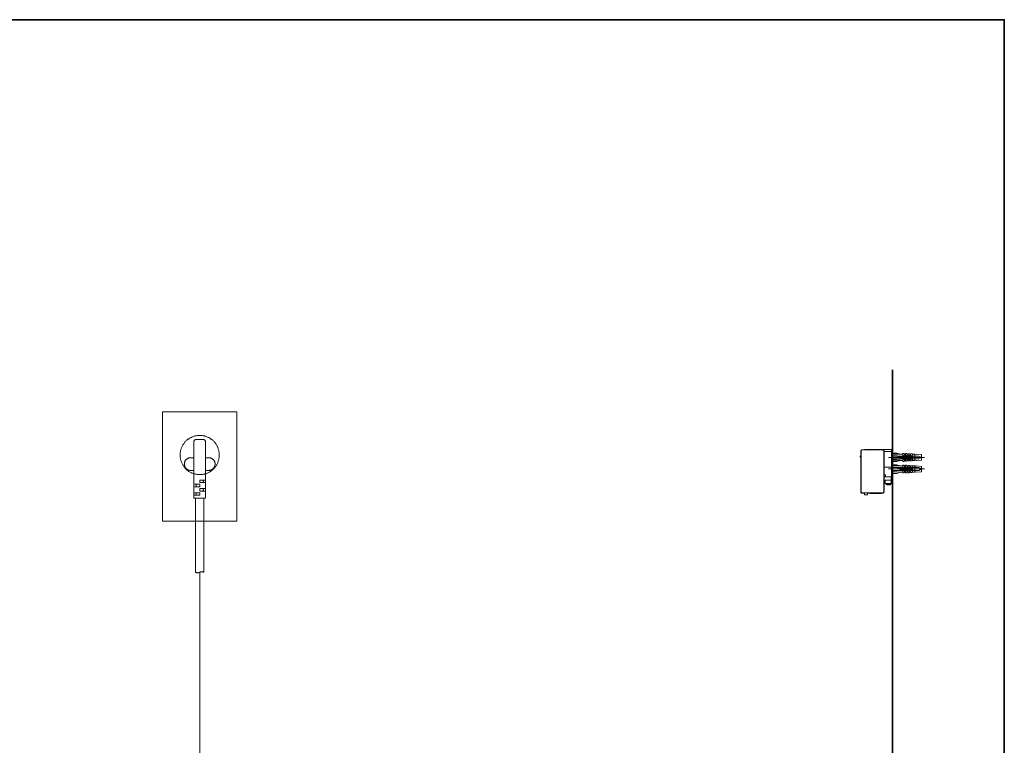
# Model space of a CAD drawing. Units: inches. Extents: x -903 to 2333, y -575 to 1737.
# Drawn here: x 1386 to 2333, y 913 to 1611 of the extents above; entities that cross this region are included whole.
import ezdxf

# ---------------------------------------------------------------- set-up
doc = ezdxf.new("R2010")
doc.units = ezdxf.units.IN
doc.header["$MEASUREMENT"] = 0
doc.layers.add('图层 1', color=7, linetype='Continuous')

msp = doc.modelspace()

# ---------------------------------------------------------------- linework, layer by layer
at = {"layer": '图层 1', "color": 7, "lineweight": 35}
for points in [[(2332.76, -485.04), (-903.37, -485.04), (-903.37, 1611.11), (2332.76, 1611.11), (2332.76, -485.04)], [(2225.08, 1274.39), (2225.08, 235.17)]]:
    msp.add_lwpolyline(points, dxfattribs=at)
at = {"layer": '图层 1', "color": 7, "lineweight": 9}
for points in [[(1523.2, 1234.08), (1594.62, 1234.08)], [(1523.2, 1128.62), (1523.2, 1234.08)], [(1594.62, 1128.62), (1594.62, 1234.08)], [(1543.5, 1181.5), (1543.2, 1181.97), (1542.88, 1182.6), (1542.57, 1183.06), (1542.26, 1183.7), (1541.95, 1184.32), (1541.63, 1184.78), (1541.31, 1185.41), (1541.16, 1186.04), (1541.02, 1186.67), (1540.84, 1187.29), (1540.54, 1187.92), (1540.54, 1188.54), (1540.38, 1189.17), (1540.22, 1189.8), (1540.22, 1190.42), (1540.07, 1191.04), (1540.07, 1191.67), (1540.07, 1192.3), (1540.07, 1192.92), (1540.07, 1193.7), (1540.22, 1194.33), (1540.22, 1194.96), (1540.38, 1195.59), (1540.38, 1196.21), (1540.54, 1196.84), (1540.7, 1197.46), (1541.02, 1198.09), (1541.16, 1198.71), (1541.31, 1199.34), (1541.63, 1199.81), (1541.95, 1200.43), (1542.1, 1201.06), (1542.41, 1201.69), (1542.73, 1202.15), (1543.2, 1202.78), (1543.5, 1203.25), (1543.82, 1203.71), (1544.29, 1204.35), (1544.76, 1204.81), (1545.08, 1205.29), (1545.54, 1205.75), (1546, 1206.22), (1546.48, 1206.54), (1546.95, 1207.01), (1547.58, 1207.48), (1548.05, 1207.79), (1548.51, 1208.1), (1549.14, 1208.57), (1549.6, 1208.89), (1550.23, 1209.19), (1550.87, 1209.35), (1551.32, 1209.67), (1551.95, 1209.98), (1552.58, 1210.14), (1553.21, 1210.45), (1553.83, 1210.6), (1554.45, 1210.76), (1555.08, 1210.91), (1555.7, 1210.91), (1556.34, 1211.07), (1556.95, 1211.23), (1557.58, 1211.23), (1558.21, 1211.23), (1559, 1211.23), (1559.62, 1211.23), (1560.24, 1211.23), (1560.86, 1211.23), (1561.49, 1211.07), (1562.12, 1210.91), (1562.74, 1210.91), (1563.37, 1210.76), (1563.98, 1210.6), (1564.62, 1210.45), (1565.24, 1210.14), (1565.88, 1209.98), (1566.49, 1209.67), (1566.97, 1209.35), (1567.58, 1209.19), (1568.21, 1208.89), (1568.68, 1208.57), (1569.3, 1208.1), (1569.77, 1207.79), (1570.25, 1207.48), (1570.86, 1207.01), (1571.34, 1206.54), (1571.81, 1206.22), (1572.28, 1205.75), (1572.76, 1205.29), (1573.05, 1204.81), (1573.53, 1204.35), (1574, 1203.71), (1574.3, 1203.25), (1574.63, 1202.78), (1575.09, 1202.15), (1575.41, 1201.69), (1575.72, 1201.06), (1575.87, 1200.43), (1576.19, 1199.81), (1576.49, 1199.34), (1576.65, 1198.71), (1576.81, 1198.09), (1577.13, 1197.46), (1577.28, 1196.84), (1577.42, 1196.21), (1577.42, 1195.59), (1577.6, 1194.96), (1577.6, 1194.33), (1577.75, 1193.7), (1577.75, 1192.92), (1577.75, 1192.3), (1577.75, 1191.67), (1577.75, 1191.04), (1577.6, 1190.42), (1577.6, 1189.8), (1577.42, 1189.17), (1577.42, 1188.54), (1577.28, 1187.92), (1577.13, 1187.29), (1576.81, 1186.67), (1576.65, 1186.04), (1576.49, 1185.41), (1576.19, 1184.78), (1575.87, 1184.32), (1575.57, 1183.7), (1575.24, 1183.06), (1574.92, 1182.6), (1574.63, 1181.97), (1574.3, 1181.5)], [(1555.4, 1207.16), (1555.08, 1207.16), (1554.93, 1207.16), (1554.77, 1207.01), (1554.45, 1207.01), (1554.3, 1206.85), (1554.15, 1206.85), (1553.98, 1206.69), (1553.83, 1206.54), (1553.68, 1206.38), (1553.51, 1206.22), (1553.51, 1205.91), (1553.36, 1205.75), (1553.36, 1205.59), (1553.36, 1205.29), (1553.36, 1205.13)], [(1553.36, 1191.83), (1553.36, 1205.13)], [(1555.4, 1207.16), (1562.43, 1207.16)], [(1562.43, 1207.16), (1562.74, 1207.16), (1562.9, 1207.16), (1563.05, 1207.01), (1563.37, 1207.01), (1563.52, 1206.85), (1563.69, 1206.85), (1563.84, 1206.69), (1563.98, 1206.54), (1564.16, 1206.38), (1564.29, 1206.22), (1564.29, 1205.91), (1564.46, 1205.75), (1564.46, 1205.59), (1564.46, 1205.29), (1564.46, 1205.13)], [(1564.46, 1205.13), (1564.46, 1191.83)], [(2196.21, 1197.45), (2196.06, 1197.45), (2195.9, 1197.45), (2195.59, 1197.45), (2195.43, 1197.3), (2195.27, 1197.13), (2195.11, 1197.13), (2195.11, 1196.98), (2194.96, 1196.81), (2194.81, 1196.66), (2194.81, 1196.51), (2194.65, 1196.35), (2194.65, 1196.19), (2194.65, 1195.89)], [(2194.65, 1184.32), (2194.65, 1195.89)], [(2196.53, 1197.45), (2196.21, 1197.45), (2196.06, 1197.45), (2195.9, 1197.3), (2195.75, 1197.3), (2195.59, 1197.13), (2195.43, 1197.13), (2195.27, 1196.98), (2195.11, 1196.81), (2195.11, 1196.66), (2194.96, 1196.51), (2194.96, 1196.35), (2194.96, 1196.19), (2194.96, 1195.89)], [(2194.96, 1157.27), (2194.96, 1195.89)], [(2196.68, 1197.45), (2196.21, 1197.45)], [(2215.3, 1197.45), (2196.53, 1197.45)], [(2198.25, 1197.76), (2198.25, 1197.45)], [(2215.62, 1197.76), (2198.25, 1197.76)], [(2216.87, 1195.89), (2216.87, 1196.19), (2216.87, 1196.35), (2216.71, 1196.51), (2216.71, 1196.66), (2216.55, 1196.81), (2216.55, 1196.98), (2216.4, 1197.13), (2216.24, 1197.13), (2216.09, 1197.3), (2215.93, 1197.3), (2215.78, 1197.45), (2215.45, 1197.45), (2215.3, 1197.45)], [(2217.18, 1196.19), (2217.18, 1196.35), (2217.02, 1196.66), (2217.02, 1196.81), (2216.87, 1196.98), (2216.87, 1197.13), (2216.71, 1197.3), (2216.55, 1197.45), (2216.4, 1197.45), (2216.24, 1197.6), (2216.09, 1197.6), (2215.93, 1197.76), (2215.78, 1197.76), (2215.62, 1197.76)], [(2215.62, 1197.76), (2224.38, 1197.76)], [(2216.87, 1195.89), (2216.87, 1157.27)], [(2217.18, 1157.58), (2217.18, 1196.19)], [(2224.38, 1195.72), (2217.18, 1195.72)], [(2224.38, 1171.34), (2224.38, 1197.76)], [(2225.32, 1195.26), (2224.38, 1194.79)], [(2225.32, 1185.1), (2225.32, 1195.26)], [(2229.53, 1194.17), (2225.32, 1194.17)], [(2235.01, 1193.22), (2225.32, 1193.22)], [(2232.51, 1193.22), (2229.53, 1194.17)], [(2236.11, 1194.01), (2235.01, 1194.01)], [(2235.01, 1194.01), (2235.01, 1191.67)], [(2237.05, 1192.91), (2236.11, 1194.01)], [(2237.68, 1193.22), (2236.9, 1193.22)], [(2237.68, 1193.85), (2237.68, 1191.67)], [(2238.61, 1193.85), (2237.68, 1193.85)], [(2239.71, 1192.91), (2238.61, 1193.85)], [(2240.18, 1193.22), (2239.4, 1193.22)], [(2240.18, 1193.53), (2240.18, 1191.67)], [(2241.28, 1193.53), (2240.18, 1193.53)], [(2242.22, 1192.91), (2241.28, 1193.53)], [(2242.68, 1193.22), (2241.9, 1193.22)], [(2243.77, 1193.38), (2242.68, 1193.38)], [(2242.68, 1193.38), (2242.68, 1191.67)], [(2244.71, 1192.91), (2243.77, 1193.38)], [(2244.24, 1193.22), (2246.76, 1193.22)], [(2246.76, 1193.22), (2246.76, 1187.14)], [(2247.37, 1192.75), (2246.76, 1193.22)], [(1550.23, 1177.59), (1549.92, 1177.59), (1549.6, 1177.59), (1549.14, 1177.75), (1548.83, 1177.75), (1548.51, 1177.9), (1548.19, 1177.9), (1547.88, 1178.06), (1547.58, 1178.22), (1547.27, 1178.37), (1546.95, 1178.53), (1546.63, 1178.84), (1546.33, 1179), (1546, 1179.31), (1545.86, 1179.46), (1545.54, 1179.78), (1545.39, 1180.1), (1545.08, 1180.4), (1544.91, 1180.72), (1544.76, 1181.03), (1544.61, 1181.35), (1544.45, 1181.66), (1544.45, 1181.97), (1544.29, 1182.28), (1544.29, 1182.6), (1544.14, 1183.06), (1544.14, 1183.38), (1544.14, 1183.7), (1544.14, 1184), (1544.14, 1184.47), (1544.29, 1184.78), (1544.29, 1185.1), (1544.45, 1185.41), (1544.45, 1185.72), (1544.61, 1186.2), (1544.76, 1186.51), (1544.91, 1186.82), (1545.08, 1187.14), (1545.39, 1187.29), (1545.54, 1187.6), (1545.86, 1187.92), (1546, 1188.23), (1546.33, 1188.38), (1546.63, 1188.54), (1546.95, 1188.86), (1547.27, 1189.02), (1547.58, 1189.17), (1547.88, 1189.32), (1548.19, 1189.48), (1548.51, 1189.64), (1548.83, 1189.64), (1549.14, 1189.8), (1549.6, 1189.8), (1549.92, 1189.8), (1550.23, 1189.8)], [(1550.23, 1189.8), (1553.36, 1189.8)], [(1550.23, 1189.8), (1553.36, 1189.8)], [(1553.36, 1164.29), (1553.36, 1191.83)], [(1564.46, 1191.83), (1564.46, 1168.35)], [(1564.46, 1189.8), (1567.58, 1189.8)], [(1564.46, 1189.8), (1567.58, 1189.8)], [(1567.58, 1189.8), (1567.89, 1189.8), (1568.21, 1189.8), (1568.68, 1189.8), (1568.99, 1189.64), (1569.3, 1189.64), (1569.62, 1189.48), (1569.93, 1189.32), (1570.25, 1189.17), (1570.57, 1189.02), (1570.86, 1188.86), (1571.19, 1188.54), (1571.49, 1188.38), (1571.81, 1188.23), (1571.96, 1187.92), (1572.28, 1187.6), (1572.44, 1187.29), (1572.76, 1187.14), (1572.91, 1186.82), (1573.05, 1186.51), (1573.21, 1186.2), (1573.37, 1185.72), (1573.37, 1185.41), (1573.53, 1185.1), (1573.53, 1184.78), (1573.68, 1184.47), (1573.68, 1184), (1573.68, 1183.7), (1573.68, 1183.38), (1573.68, 1183.06), (1573.53, 1182.6), (1573.53, 1182.28), (1573.37, 1181.97), (1573.37, 1181.66), (1573.21, 1181.35), (1573.05, 1181.03), (1572.91, 1180.72), (1572.76, 1180.4), (1572.44, 1180.1), (1572.28, 1179.78), (1571.96, 1179.46), (1571.81, 1179.31), (1571.49, 1179), (1571.19, 1178.84), (1570.86, 1178.53), (1570.57, 1178.37), (1570.25, 1178.22), (1569.93, 1178.06), (1569.62, 1177.9), (1569.3, 1177.9), (1568.99, 1177.75), (1568.68, 1177.75), (1568.21, 1177.59), (1567.89, 1177.59), (1567.58, 1177.59)], [(2194.65, 1191.51), (2194.49, 1191.34), (2194.33, 1191.34), (2194.33, 1191.2), (2194.18, 1191.02), (2194.18, 1190.89), (2194.18, 1190.73)], [(2194.18, 1190.73), (2194.18, 1190.57), (2194.18, 1190.42), (2194.18, 1190.25), (2194.33, 1190.25), (2194.33, 1190.1), (2194.49, 1190.1), (2194.49, 1189.93), (2194.65, 1189.93)], [(2194.65, 1184.32), (2194.65, 1184.17), (2194.81, 1184.17), (2194.81, 1183.99)], [(2221.25, 1190.1), (2255.98, 1190.1)], [(2250.67, 1191.34), (2224.38, 1191.34)], [(2224.38, 1188.85), (2250.67, 1188.85)], [(2224.38, 1185.56), (2225.32, 1185.1)], [(2225.32, 1183.99), (2224.38, 1183.52)], [(2229.53, 1191.67), (2225.32, 1191.67)], [(2225.32, 1188.54), (2232.51, 1188.54)], [(2229.53, 1187.59), (2225.32, 1187.59)], [(2225.32, 1186.05), (2229.53, 1186.05)], [(2225.32, 1173.83), (2225.32, 1183.99)], [(2232.04, 1190.1), (2229.53, 1191.67)], [(2232.51, 1187.14), (2229.53, 1187.59)], [(2229.53, 1186.05), (2232.51, 1187.14)], [(2231.11, 1190.57), (2244.71, 1190.57)], [(2232.51, 1189.63), (2232.04, 1190.1)], [(2232.51, 1189.63), (2244.71, 1189.63)], [(2232.51, 1189.63), (2232.51, 1188.54)], [(2232.51, 1187.14), (2235.01, 1187.14)], [(2235.01, 1191.67), (2236.11, 1191.67)], [(2235.01, 1188.54), (2235.01, 1186.18)], [(2236.11, 1188.54), (2235.01, 1188.54)], [(2235.01, 1186.18), (2236.11, 1186.18)], [(2236.11, 1191.67), (2237.05, 1192.91)], [(2237.05, 1187.29), (2236.11, 1188.54)], [(2236.11, 1186.18), (2237.05, 1187.29)], [(2236.9, 1187.14), (2237.68, 1187.14)], [(2238.61, 1191.67), (2237.68, 1191.67)], [(2237.68, 1188.54), (2238.61, 1188.54)], [(2237.68, 1188.54), (2237.68, 1186.5)], [(2237.68, 1186.5), (2238.61, 1186.5)], [(2238.61, 1191.67), (2239.71, 1192.91)], [(2239.71, 1187.29), (2238.61, 1188.54)], [(2238.61, 1186.5), (2239.71, 1187.29)], [(2239.4, 1187.14), (2240.18, 1187.14)], [(2241.28, 1191.67), (2240.18, 1191.67)], [(2240.18, 1188.54), (2241.28, 1188.54)], [(2240.18, 1188.54), (2240.18, 1186.65)], [(2240.18, 1186.65), (2241.28, 1186.65)], [(2241.28, 1191.67), (2242.22, 1192.91)], [(2242.22, 1187.29), (2241.28, 1188.54)], [(2241.28, 1186.65), (2242.22, 1187.29)], [(2241.9, 1187.14), (2242.68, 1187.14)], [(2243.77, 1191.67), (2242.68, 1191.67)], [(2242.68, 1188.54), (2242.68, 1186.82)], [(2242.68, 1188.54), (2243.77, 1188.54)], [(2242.68, 1186.82), (2243.77, 1186.82)], [(2243.77, 1191.67), (2244.71, 1192.91)], [(2244.71, 1187.29), (2243.77, 1188.54)], [(2243.77, 1186.82), (2244.71, 1187.29)], [(2246.76, 1187.14), (2244.24, 1187.14)], [(2244.71, 1189.63), (2244.71, 1190.57)], [(2247.37, 1187.59), (2246.76, 1187.14)], [(2247.85, 1193.06), (2247.37, 1192.75)], [(2247.85, 1187.14), (2247.37, 1187.59)], [(2253.01, 1192.75), (2247.85, 1193.06)], [(2253.01, 1187.59), (2247.85, 1187.14)], [(2253.01, 1190.1), (2250.67, 1191.34)], [(2250.67, 1188.85), (2253.01, 1190.1)], [(2253.01, 1187.59), (2253.01, 1192.75)], [(1548.05, 1176.97), (1547.88, 1177.13), (1547.72, 1177.27), (1547.58, 1177.27), (1547.42, 1177.43), (1547.27, 1177.59), (1547.1, 1177.75), (1546.95, 1177.9), (1546.79, 1177.9), (1546.63, 1178.06), (1546.48, 1178.22), (1546.33, 1178.37), (1546.18, 1178.53), (1546, 1178.68), (1545.86, 1178.68), (1545.7, 1178.84), (1545.54, 1179), (1545.39, 1179.15), (1545.23, 1179.31), (1545.23, 1179.46), (1545.08, 1179.62), (1544.91, 1179.78), (1544.76, 1179.94), (1544.61, 1180.1), (1544.45, 1180.25), (1544.45, 1180.4), (1544.29, 1180.56), (1544.14, 1180.72), (1543.99, 1180.88), (1543.82, 1181.03), (1543.82, 1181.19), (1543.67, 1181.35), (1543.5, 1181.5)], [(1553.36, 1174.3), (1552.74, 1174.62), (1552.11, 1174.78), (1551.49, 1175.08), (1550.87, 1175.25), (1550.23, 1175.56), (1549.78, 1175.87), (1549.14, 1176.18), (1548.51, 1176.65), (1548.05, 1176.97)], [(1553.36, 1177.59), (1550.23, 1177.59)], [(1564.46, 1174.3), (1563.84, 1174.15), (1563.37, 1173.98), (1562.74, 1173.83), (1562.12, 1173.83), (1561.49, 1173.68), (1560.86, 1173.52), (1560.24, 1173.52), (1559.62, 1173.52), (1559, 1173.52), (1558.21, 1173.52), (1557.58, 1173.52), (1556.95, 1173.52), (1556.34, 1173.68), (1555.7, 1173.83), (1555.08, 1173.83), (1554.45, 1173.98), (1553.98, 1174.15), (1553.36, 1174.3)], [(1567.58, 1177.59), (1564.46, 1177.59)], [(1569.77, 1176.97), (1569.3, 1176.65), (1568.68, 1176.18), (1568.21, 1175.87), (1567.58, 1175.56), (1566.97, 1175.25), (1566.35, 1175.08), (1565.7, 1174.78), (1565.08, 1174.62), (1564.46, 1174.3)], [(1574.3, 1181.5), (1574.15, 1181.35), (1574, 1181.19), (1574, 1181.03), (1573.83, 1180.88), (1573.68, 1180.72), (1573.53, 1180.56), (1573.37, 1180.4), (1573.37, 1180.25), (1573.21, 1180.1), (1573.05, 1179.94), (1572.91, 1179.78), (1572.76, 1179.62), (1572.58, 1179.46), (1572.58, 1179.31), (1572.44, 1179.15), (1572.28, 1179), (1572.12, 1178.84), (1571.96, 1178.68), (1571.81, 1178.68), (1571.66, 1178.53), (1571.49, 1178.37), (1571.34, 1178.22), (1571.19, 1178.06), (1571.03, 1177.9), (1570.86, 1177.9), (1570.72, 1177.75), (1570.57, 1177.59), (1570.4, 1177.43), (1570.25, 1177.27), (1570.08, 1177.27), (1569.93, 1177.13), (1569.77, 1176.97)], [(2194.96, 1183.52), (2194.65, 1183.22)], [(2194.65, 1156.94), (2194.65, 1183.22)], [(2217.18, 1180.56), (2224.38, 1180.56)], [(2221.25, 1178.99), (2255.98, 1178.99)], [(2250.67, 1180.26), (2224.38, 1180.26)], [(2224.38, 1177.6), (2250.67, 1177.6)], [(2224.38, 1174.31), (2225.32, 1173.83)], [(2229.53, 1183.07), (2225.32, 1183.07)], [(2235.01, 1181.98), (2225.32, 1181.98)], [(2229.53, 1180.41), (2225.32, 1180.41)], [(2225.32, 1177.43), (2232.51, 1177.43)], [(2229.53, 1176.34), (2225.32, 1176.34)], [(2225.32, 1174.77), (2229.53, 1174.77)], [(2232.51, 1181.98), (2229.53, 1183.07)], [(2232.04, 1178.99), (2229.53, 1180.41)], [(2232.51, 1175.87), (2229.53, 1176.34)], [(2229.53, 1174.77), (2232.51, 1175.87)], [(2231.11, 1179.47), (2244.71, 1179.47)], [(2232.51, 1178.37), (2232.04, 1178.99)], [(2232.51, 1178.37), (2232.51, 1177.43)], [(2232.51, 1178.37), (2244.71, 1178.37)], [(2232.51, 1175.87), (2235.01, 1175.87)], [(2236.11, 1182.75), (2235.01, 1182.75)], [(2235.01, 1182.75), (2235.01, 1180.41)], [(2235.01, 1180.41), (2236.11, 1180.41)], [(2235.01, 1177.43), (2235.01, 1175.1)], [(2236.11, 1177.43), (2235.01, 1177.43)], [(2235.01, 1175.1), (2236.11, 1175.1)], [(2237.05, 1181.8), (2236.11, 1182.75)], [(2236.11, 1180.41), (2237.05, 1181.8)], [(2237.05, 1176.02), (2236.11, 1177.43)], [(2236.11, 1175.1), (2237.05, 1176.02)], [(2237.68, 1181.98), (2236.9, 1181.98)], [(2236.9, 1175.87), (2237.68, 1175.87)], [(2238.61, 1182.6), (2237.68, 1182.6)], [(2237.68, 1182.6), (2237.68, 1180.41)], [(2238.61, 1180.41), (2237.68, 1180.41)], [(2237.68, 1177.43), (2238.61, 1177.43)], [(2237.68, 1177.43), (2237.68, 1175.24)], [(2237.68, 1175.24), (2238.61, 1175.24)], [(2239.71, 1181.8), (2238.61, 1182.6)], [(2238.61, 1180.41), (2239.71, 1181.8)], [(2239.71, 1176.02), (2238.61, 1177.43)], [(2238.61, 1175.24), (2239.71, 1176.02)], [(2240.18, 1181.98), (2239.4, 1181.98)], [(2239.4, 1175.87), (2240.18, 1175.87)], [(2241.28, 1182.45), (2240.18, 1182.45)], [(2240.18, 1182.45), (2240.18, 1180.41)], [(2241.28, 1180.41), (2240.18, 1180.41)], [(2240.18, 1177.43), (2241.28, 1177.43)], [(2240.18, 1177.43), (2240.18, 1175.4)], [(2240.18, 1175.4), (2241.28, 1175.4)], [(2242.22, 1181.8), (2241.28, 1182.45)], [(2241.28, 1180.41), (2242.22, 1181.8)], [(2242.22, 1176.02), (2241.28, 1177.43)], [(2241.28, 1175.4), (2242.22, 1176.02)], [(2242.68, 1181.98), (2241.9, 1181.98)], [(2241.9, 1175.87), (2242.68, 1175.87)], [(2242.68, 1182.13), (2242.68, 1180.41)], [(2243.77, 1182.13), (2242.68, 1182.13)], [(2243.77, 1180.41), (2242.68, 1180.41)], [(2242.68, 1177.43), (2242.68, 1175.72)], [(2242.68, 1177.43), (2243.77, 1177.43)], [(2242.68, 1175.72), (2243.77, 1175.72)], [(2244.71, 1181.8), (2243.77, 1182.13)], [(2243.77, 1180.41), (2244.71, 1181.8)], [(2244.71, 1176.02), (2243.77, 1177.43)], [(2243.77, 1175.72), (2244.71, 1176.02)], [(2244.24, 1181.98), (2246.76, 1181.98)], [(2246.76, 1175.87), (2244.24, 1175.87)], [(2244.71, 1178.37), (2244.71, 1179.47)], [(2246.76, 1181.98), (2246.76, 1175.87)], [(2247.37, 1181.5), (2246.76, 1181.98)], [(2247.37, 1176.34), (2246.76, 1175.87)], [(2247.85, 1181.98), (2247.37, 1181.5)], [(2247.85, 1176.02), (2247.37, 1176.34)], [(2253.01, 1181.5), (2247.85, 1181.98)], [(2253.01, 1176.34), (2247.85, 1176.02)], [(2253.01, 1178.99), (2250.67, 1180.26)], [(2250.67, 1177.6), (2253.01, 1178.99)], [(2253.01, 1176.34), (2253.01, 1181.5)], [(1559, 1168.35), (1559, 1165.85)], [(1559, 1168.35), (1562.43, 1168.35)], [(1559, 1168.35), (1559, 1165.85)], [(1559, 1165.85), (1562.43, 1165.85)], [(1562.58, 1168.35), (1562.43, 1168.35), (1562.43, 1168.21), (1562.43, 1168.05), (1562.43, 1167.89), (1562.43, 1167.73), (1562.27, 1167.57), (1562.27, 1167.42), (1562.27, 1167.26), (1562.27, 1167.11), (1562.27, 1166.95), (1562.27, 1166.79), (1562.27, 1166.64), (1562.43, 1166.48), (1562.43, 1166.33), (1562.43, 1166.17), (1562.43, 1166.01), (1562.58, 1165.85)], [(1564.46, 1168.35), (1562.43, 1168.35)], [(1562.43, 1165.85), (1564.46, 1165.85)], [(1564.46, 1165.85), (1564.46, 1168.35)], [(1564.46, 1165.85), (1564.46, 1160.23)], [(2217.18, 1173.38), (2218.43, 1173.38)], [(2217.18, 1171.34), (2224.38, 1171.34)], [(2217.18, 1168.06), (2224.06, 1168.06)], [(2218.27, 1167.59), (2218.27, 1167.75), (2218.12, 1167.75), (2218.12, 1167.89), (2217.97, 1167.89), (2217.97, 1168.06), (2217.8, 1168.06)], [(2218.27, 1167.59), (2218.27, 1165.56)], [(2218.27, 1165.56), (2218.27, 1165.39), (2218.27, 1165.24), (2218.43, 1165.08), (2218.59, 1165.08), (2218.59, 1164.93), (2218.74, 1164.93)], [(2218.43, 1173.38), (2218.43, 1172.27)], [(2218.43, 1172.27), (2218.43, 1172.12), (2218.43, 1171.96), (2218.59, 1171.81), (2218.74, 1171.64), (2218.74, 1171.5), (2218.9, 1171.5), (2219.06, 1171.34), (2219.22, 1171.34), (2219.37, 1171.34), (2219.53, 1171.34)], [(2218.74, 1164.93), (2223.6, 1164.93)], [(2219.22, 1164.93), (2219.22, 1164.15)], [(2223.6, 1164.93), (2223.74, 1165.08), (2223.9, 1165.08), (2223.9, 1165.24), (2224.06, 1165.24), (2224.06, 1165.39), (2224.06, 1165.56)], [(2223.6, 1164.93), (2223.6, 1164.15)], [(2224.06, 1165.56), (2224.06, 1171.34)], [(1555.4, 1164.29), (1553.36, 1164.29)], [(1553.36, 1164.29), (1553.36, 1161.78)], [(1553.36, 1156.16), (1553.36, 1161.78)], [(1553.36, 1161.78), (1555.4, 1161.78)], [(1553.36, 1156.16), (1553.36, 1153.65)], [(1555.4, 1156.16), (1553.36, 1156.16)], [(1555.24, 1161.78), (1555.4, 1161.78), (1555.4, 1161.94), (1555.4, 1162.1), (1555.4, 1162.26), (1555.55, 1162.41), (1555.55, 1162.57), (1555.55, 1162.73), (1555.55, 1162.88), (1555.55, 1163.04), (1555.55, 1163.19), (1555.55, 1163.35), (1555.55, 1163.51), (1555.55, 1163.67), (1555.4, 1163.82), (1555.4, 1163.98), (1555.4, 1164.13), (1555.4, 1164.29), (1555.24, 1164.29)], [(1555.24, 1153.65), (1555.4, 1153.65), (1555.4, 1153.81), (1555.4, 1153.97), (1555.4, 1154.12), (1555.55, 1154.28), (1555.55, 1154.44), (1555.55, 1154.59), (1555.55, 1154.75), (1555.55, 1154.91), (1555.55, 1155.06), (1555.55, 1155.21), (1555.55, 1155.37), (1555.55, 1155.53), (1555.4, 1155.53), (1555.4, 1155.68), (1555.4, 1155.84), (1555.4, 1156), (1555.4, 1156.16), (1555.24, 1156.16)], [(1555.4, 1164.29), (1559, 1164.29)], [(1555.4, 1161.78), (1559, 1161.78)], [(1555.4, 1156.16), (1559, 1156.16)], [(1559, 1164.29), (1559, 1161.78)], [(1559, 1164.29), (1559, 1161.78)], [(1559, 1160.23), (1559, 1157.72)], [(1559, 1160.23), (1562.43, 1160.23)], [(1559, 1160.23), (1559, 1157.72)], [(1559, 1157.72), (1562.43, 1157.72)], [(1559, 1156.16), (1559, 1153.65)], [(1559, 1156.16), (1559, 1153.65)], [(1562.58, 1160.23), (1562.43, 1160.07), (1562.43, 1159.91), (1562.43, 1159.75), (1562.43, 1159.59), (1562.27, 1159.44), (1562.27, 1159.28), (1562.27, 1159.13), (1562.27, 1158.97), (1562.27, 1158.81), (1562.27, 1158.66), (1562.27, 1158.5), (1562.43, 1158.34), (1562.43, 1158.19), (1562.43, 1158.03), (1562.43, 1157.88), (1562.43, 1157.72), (1562.58, 1157.72)], [(1564.46, 1160.23), (1562.43, 1160.23)], [(1562.43, 1157.72), (1564.46, 1157.72)], [(1564.46, 1157.72), (1564.46, 1160.23)], [(1564.46, 1157.72), (1564.46, 1150.99)], [(2194.65, 1156.94), (2194.65, 1156.81), (2194.65, 1156.64), (2194.81, 1156.48), (2194.81, 1156.32), (2194.96, 1156.17), (2195.11, 1156.02), (2195.11, 1155.86), (2195.27, 1155.7), (2195.43, 1155.7), (2195.59, 1155.55), (2195.9, 1155.55), (2196.06, 1155.55), (2196.21, 1155.55)], [(2194.96, 1157.27), (2194.96, 1157.12), (2194.96, 1156.94), (2194.96, 1156.81), (2195.11, 1156.64), (2195.11, 1156.48), (2195.27, 1156.32), (2195.43, 1156.17), (2195.59, 1156.02), (2195.75, 1156.02), (2195.9, 1155.86), (2196.06, 1155.86), (2196.21, 1155.86), (2196.53, 1155.86)], [(2197.46, 1155.55), (2196.21, 1155.55)], [(2215.3, 1155.86), (2196.53, 1155.86)], [(2197.46, 1155.55), (2197.62, 1155.55), (2197.78, 1155.7)], [(2198.4, 1154.45), (2198.25, 1155.86)], [(2201.06, 1154.45), (2201.06, 1155.86)], [(2201.38, 1155.7), (2201.38, 1155.55), (2201.54, 1155.55)], [(2201.54, 1155.55), (2215.62, 1155.55)], [(2203.89, 1155.23), (2203.73, 1155.39)], [(2214.36, 1155.39), (2214.2, 1155.23)], [(2215.3, 1155.86), (2215.45, 1155.86), (2215.78, 1155.86), (2215.93, 1155.86), (2216.09, 1156.02), (2216.24, 1156.02), (2216.4, 1156.17), (2216.55, 1156.32), (2216.55, 1156.48), (2216.71, 1156.64), (2216.71, 1156.81), (2216.87, 1156.94), (2216.87, 1157.12), (2216.87, 1157.27)], [(2215.62, 1155.55), (2215.78, 1155.55), (2215.93, 1155.55), (2216.09, 1155.55), (2216.24, 1155.7), (2216.4, 1155.7), (2216.55, 1155.86), (2216.71, 1156.02), (2216.87, 1156.17), (2216.87, 1156.32), (2217.02, 1156.48), (2217.02, 1156.64), (2217.02, 1156.81)], [(2216.87, 1157.41), (2217.02, 1157.41), (2217.18, 1157.41), (2217.18, 1157.58)], [(2217.02, 1156.81), (2217.02, 1156.94), (2216.87, 1156.94)], [(2219.22, 1164.15), (2219.68, 1163.98), (2219.99, 1163.84), (2220.31, 1163.84), (2220.78, 1163.84), (2221.09, 1163.84), (2221.41, 1163.68)], [(2223.6, 1164.15), (2219.22, 1164.15)], [(2221.41, 1163.68), (2221.88, 1163.84), (2222.19, 1163.84), (2222.5, 1163.84), (2222.97, 1163.84), (2223.28, 1163.98), (2223.6, 1164.15)], [(1553.36, 1150.99), (1553.36, 1153.65)], [(1553.36, 1153.65), (1555.4, 1153.65)], [(1555.4, 1150.99), (1553.36, 1150.99)], [(1554.93, 1079.64), (1554.93, 1150.99)], [(1555.4, 1153.65), (1559, 1153.65)], [(1555.4, 1150.99), (1562.43, 1150.99)], [(1564.46, 1150.99), (1562.43, 1150.99)], [(1562.9, 1079.64), (1562.9, 1150.99)], [(2198.4, 1154.45), (2198.4, 1154.3), (2198.4, 1154.13), (2198.56, 1154.13), (2198.56, 1153.98), (2198.72, 1153.98), (2198.87, 1153.98)], [(2200.59, 1153.98), (2198.87, 1153.98)], [(2200.59, 1153.98), (2200.75, 1153.98), (2200.91, 1154.13), (2201.06, 1154.3), (2201.06, 1154.45)], [(2203.89, 1155.23), (2214.2, 1155.23)], [(1523.2, 1128.62), (1594.62, 1128.62)], [(1554.93, 1079.64), (1555.24, 1079.49), (1555.55, 1079.33), (1555.86, 1079.33), (1556.17, 1079.18), (1556.48, 1079.18), (1556.81, 1079.18), (1557.12, 1079.18), (1557.43, 1079.18), (1557.73, 1079.18), (1558.05, 1079.33), (1558.37, 1079.33), (1558.67, 1079.49), (1559, 1079.64)], [(1562.9, 1079.64), (1562.58, 1079.8), (1562.27, 1079.8), (1561.96, 1079.96), (1561.65, 1079.96), (1561.33, 1080.11), (1561.01, 1080.11), (1560.72, 1080.11), (1560.39, 1080.11), (1560.09, 1079.96), (1559.77, 1079.96), (1559.45, 1079.8), (1559.14, 1079.8), (1559, 1079.64)], [(1559, 308.71), (1559, 1080.11)]]:
    msp.add_lwpolyline(points, dxfattribs=at)

doc.saveas('drawing.dxf')
